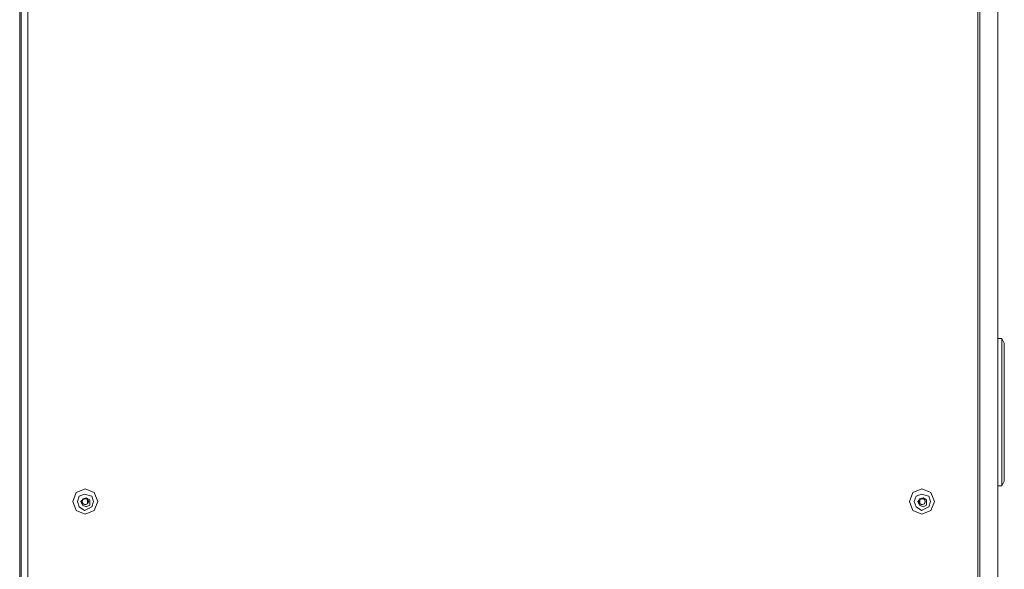
# Model space of a CAD drawing. Units: millimetres. Extents: x 20.7 to 62.9, y 21 to 55.7.
# Drawn here: x 47.2 to 62.8, y 38.4 to 47 of the extents above; entities that cross this region are included whole.
import ezdxf

# ---------------------------------------------------------------- set-up
doc = ezdxf.new("R2010")
doc.units = ezdxf.units.MM
doc.header["$MEASUREMENT"] = 0
doc.layers.add('layer 1', color=7, linetype='Continuous')

msp = doc.modelspace()

# ---------------------------------------------------------------- linework, layer by layer
at = {"layer": 'layer 1', "lineweight": 9}
for points, knots in [([(47.357, 22.896), (47.357, 22.896), (47.357, 55.565), (47.357, 55.565), (47.357, 55.565), (47.357, 22.896), (47.357, 22.896), (47.357, 22.896), (62.406, 22.896), (62.406, 22.896), (62.406, 22.896), (62.406, 55.565), (62.406, 55.565), (62.406, 55.565), (47.357, 55.565), (47.357, 55.565)], [0, 0, 0, 0, 0.2, 0.2, 0.2, 0.4, 0.4, 0.4, 0.6, 0.6, 0.6, 0.8, 0.8, 0.8, 1, 1, 1, 1]), ([(47.357, 55.54), (47.357, 55.54), (47.229, 55.54), (47.229, 55.54), (47.229, 55.54), (47.229, 22.921), (47.229, 22.921), (47.229, 22.921), (47.357, 22.921), (47.357, 22.921)], [0, 0, 0, 0, 0.333333, 0.333333, 0.333333, 0.666667, 0.666667, 0.666667, 1, 1, 1, 1]), ([(62.689, 55.517), (62.689, 55.517), (62.689, 22.862), (62.689, 22.862), (62.689, 22.862), (62.689, 55.517), (62.689, 55.517)], [0, 0, 0, 0, 0.5, 0.5, 0.5, 1, 1, 1, 1]), ([(62.7, 39.668), (62.7, 39.668), (62.753, 39.668), (62.753, 39.668), (62.753, 39.668), (62.792, 39.743), (62.792, 39.743), (62.792, 39.743), (62.792, 41.924), (62.792, 41.924), (62.792, 41.924), (62.753, 41.996), (62.753, 41.996)], [0, 0, 0, 0, 0.25, 0.25, 0.25, 0.5, 0.5, 0.5, 0.75, 0.75, 0.75, 1, 1, 1, 1]), ([(62.7, 41.996), (62.7, 41.996), (62.753, 41.996), (62.753, 41.996), (62.753, 41.996), (62.753, 39.668), (62.753, 39.668)], [0, 0, 0, 0, 0.5, 0.5, 0.5, 1, 1, 1, 1]), ([(48.465, 39.424), (48.465, 39.424), (48.408, 39.565), (48.408, 39.565), (48.408, 39.565), (48.266, 39.622), (48.266, 39.622), (48.266, 39.622), (48.124, 39.565), (48.124, 39.565), (48.124, 39.565), (48.068, 39.424), (48.068, 39.424), (48.068, 39.424), (48.124, 39.282), (48.124, 39.282), (48.124, 39.282), (48.266, 39.225), (48.266, 39.225), (48.266, 39.225), (48.408, 39.282), (48.408, 39.282), (48.408, 39.282), (48.465, 39.424), (48.465, 39.424)], [0, 0, 0, 0, 0.125, 0.125, 0.125, 0.25, 0.25, 0.25, 0.375, 0.375, 0.375, 0.5, 0.5, 0.5, 0.625, 0.625, 0.625, 0.75, 0.75, 0.75, 0.875, 0.875, 0.875, 1, 1, 1, 1]), ([(48.396, 39.424), (48.396, 39.424), (48.368, 39.509), (48.368, 39.509), (48.368, 39.509), (48.254, 39.537), (48.254, 39.537), (48.254, 39.537), (48.169, 39.509), (48.169, 39.509), (48.169, 39.509), (48.141, 39.424), (48.141, 39.424), (48.141, 39.424), (48.169, 39.338), (48.169, 39.338), (48.169, 39.338), (48.254, 39.282), (48.254, 39.282), (48.254, 39.282), (48.368, 39.338), (48.368, 39.338), (48.368, 39.338), (48.396, 39.424), (48.396, 39.424)], [0, 0, 0, 0, 0.125, 0.125, 0.125, 0.25, 0.25, 0.25, 0.375, 0.375, 0.375, 0.5, 0.5, 0.5, 0.625, 0.625, 0.625, 0.75, 0.75, 0.75, 0.875, 0.875, 0.875, 1, 1, 1, 1]), ([(61.689, 39.424), (61.689, 39.424), (61.632, 39.565), (61.632, 39.565), (61.632, 39.565), (61.491, 39.622), (61.491, 39.622), (61.491, 39.622), (61.349, 39.565), (61.349, 39.565), (61.349, 39.565), (61.292, 39.424), (61.292, 39.424), (61.292, 39.424), (61.349, 39.282), (61.349, 39.282), (61.349, 39.282), (61.491, 39.225), (61.491, 39.225), (61.491, 39.225), (61.632, 39.282), (61.632, 39.282), (61.632, 39.282), (61.689, 39.424), (61.689, 39.424)], [0, 0, 0, 0, 0.125, 0.125, 0.125, 0.25, 0.25, 0.25, 0.375, 0.375, 0.375, 0.5, 0.5, 0.5, 0.625, 0.625, 0.625, 0.75, 0.75, 0.75, 0.875, 0.875, 0.875, 1, 1, 1, 1]), ([(61.625, 39.424), (61.625, 39.424), (61.597, 39.509), (61.597, 39.509), (61.597, 39.509), (61.484, 39.537), (61.484, 39.537), (61.484, 39.537), (61.398, 39.509), (61.398, 39.509), (61.398, 39.509), (61.37, 39.424), (61.37, 39.424), (61.37, 39.424), (61.398, 39.338), (61.398, 39.338), (61.398, 39.338), (61.484, 39.282), (61.484, 39.282), (61.484, 39.282), (61.597, 39.338), (61.597, 39.338), (61.597, 39.338), (61.625, 39.424), (61.625, 39.424)], [0, 0, 0, 0, 0.125, 0.125, 0.125, 0.25, 0.25, 0.25, 0.375, 0.375, 0.375, 0.5, 0.5, 0.5, 0.625, 0.625, 0.625, 0.75, 0.75, 0.75, 0.875, 0.875, 0.875, 1, 1, 1, 1]), ([(48.337, 39.424), (48.337, 39.424), (48.337, 39.452), (48.337, 39.452), (48.337, 39.452), (48.281, 39.48), (48.281, 39.48), (48.281, 39.48), (48.224, 39.452), (48.224, 39.452), (48.224, 39.452), (48.196, 39.424), (48.196, 39.424), (48.196, 39.424), (48.224, 39.367), (48.224, 39.367), (48.224, 39.367), (48.281, 39.338), (48.281, 39.338), (48.281, 39.338), (48.337, 39.367), (48.337, 39.367), (48.337, 39.367), (48.337, 39.424), (48.337, 39.424)], [0, 0, 0, 0, 0.125, 0.125, 0.125, 0.25, 0.25, 0.25, 0.375, 0.375, 0.375, 0.5, 0.5, 0.5, 0.625, 0.625, 0.625, 0.75, 0.75, 0.75, 0.875, 0.875, 0.875, 1, 1, 1, 1]), ([(48.323, 39.424), (48.323, 39.424), (48.303, 39.463), (48.303, 39.463), (48.303, 39.463), (48.265, 39.477), (48.265, 39.477), (48.265, 39.477), (48.229, 39.463), (48.229, 39.463), (48.229, 39.463), (48.21, 39.424), (48.21, 39.424), (48.21, 39.424), (48.229, 39.384), (48.229, 39.384), (48.229, 39.384), (48.265, 39.37), (48.265, 39.37), (48.265, 39.37), (48.303, 39.384), (48.303, 39.384), (48.303, 39.384), (48.323, 39.424), (48.323, 39.424)], [0, 0, 0, 0, 0.125, 0.125, 0.125, 0.25, 0.25, 0.25, 0.375, 0.375, 0.375, 0.5, 0.5, 0.5, 0.625, 0.625, 0.625, 0.75, 0.75, 0.75, 0.875, 0.875, 0.875, 1, 1, 1, 1]), ([(48.313, 39.424), (48.313, 39.424), (48.303, 39.457), (48.303, 39.457), (48.303, 39.457), (48.268, 39.466), (48.268, 39.466), (48.268, 39.466), (48.234, 39.457), (48.234, 39.457), (48.234, 39.457), (48.218, 39.424), (48.218, 39.424), (48.218, 39.424), (48.234, 39.388), (48.234, 39.388), (48.234, 39.388), (48.268, 39.374), (48.268, 39.374), (48.268, 39.374), (48.303, 39.388), (48.303, 39.388), (48.303, 39.388), (48.313, 39.424), (48.313, 39.424)], [0, 0, 0, 0, 0.125, 0.125, 0.125, 0.25, 0.25, 0.25, 0.375, 0.375, 0.375, 0.5, 0.5, 0.5, 0.625, 0.625, 0.625, 0.75, 0.75, 0.75, 0.875, 0.875, 0.875, 1, 1, 1, 1]), ([(61.565, 39.424), (61.565, 39.424), (61.565, 39.452), (61.565, 39.452), (61.565, 39.452), (61.508, 39.48), (61.508, 39.48), (61.508, 39.48), (61.452, 39.452), (61.452, 39.452), (61.452, 39.452), (61.423, 39.424), (61.423, 39.424), (61.423, 39.424), (61.452, 39.367), (61.452, 39.367), (61.452, 39.367), (61.508, 39.338), (61.508, 39.338), (61.508, 39.338), (61.565, 39.367), (61.565, 39.367), (61.565, 39.367), (61.565, 39.424), (61.565, 39.424)], [0, 0, 0, 0, 0.125, 0.125, 0.125, 0.25, 0.25, 0.25, 0.375, 0.375, 0.375, 0.5, 0.5, 0.5, 0.625, 0.625, 0.625, 0.75, 0.75, 0.75, 0.875, 0.875, 0.875, 1, 1, 1, 1]), ([(61.546, 39.424), (61.546, 39.424), (61.526, 39.463), (61.526, 39.463), (61.526, 39.463), (61.487, 39.477), (61.487, 39.477), (61.487, 39.477), (61.452, 39.463), (61.452, 39.463), (61.452, 39.463), (61.432, 39.424), (61.432, 39.424), (61.432, 39.424), (61.452, 39.384), (61.452, 39.384), (61.452, 39.384), (61.487, 39.37), (61.487, 39.37), (61.487, 39.37), (61.526, 39.384), (61.526, 39.384), (61.526, 39.384), (61.546, 39.424), (61.546, 39.424)], [0, 0, 0, 0, 0.125, 0.125, 0.125, 0.25, 0.25, 0.25, 0.375, 0.375, 0.375, 0.5, 0.5, 0.5, 0.625, 0.625, 0.625, 0.75, 0.75, 0.75, 0.875, 0.875, 0.875, 1, 1, 1, 1]), ([(61.542, 39.424), (61.542, 39.424), (61.533, 39.457), (61.533, 39.457), (61.533, 39.457), (61.498, 39.466), (61.498, 39.466), (61.498, 39.466), (61.464, 39.457), (61.464, 39.457), (61.464, 39.457), (61.448, 39.424), (61.448, 39.424), (61.448, 39.424), (61.464, 39.388), (61.464, 39.388), (61.464, 39.388), (61.498, 39.374), (61.498, 39.374), (61.498, 39.374), (61.533, 39.388), (61.533, 39.388), (61.533, 39.388), (61.542, 39.424), (61.542, 39.424)], [0, 0, 0, 0, 0.125, 0.125, 0.125, 0.25, 0.25, 0.25, 0.375, 0.375, 0.375, 0.5, 0.5, 0.5, 0.625, 0.625, 0.625, 0.75, 0.75, 0.75, 0.875, 0.875, 0.875, 1, 1, 1, 1])]:
    msp.add_open_spline(points, degree=3, knots=knots, dxfattribs=at)
for points in [[(62.376, 22.896), (62.376, 22.896), (62.376, 55.565), (62.376, 55.565)], [(47.254, 22.921), (47.254, 22.921), (47.254, 55.54), (47.254, 55.54)], [(48.303, 39.395), (48.303, 39.395), (48.303, 39.454), (48.303, 39.454)], [(61.459, 39.395), (61.459, 39.395), (61.459, 39.454), (61.459, 39.454)]]:
    msp.add_open_spline(points, degree=3, dxfattribs=at)

doc.saveas('drawing.dxf')
